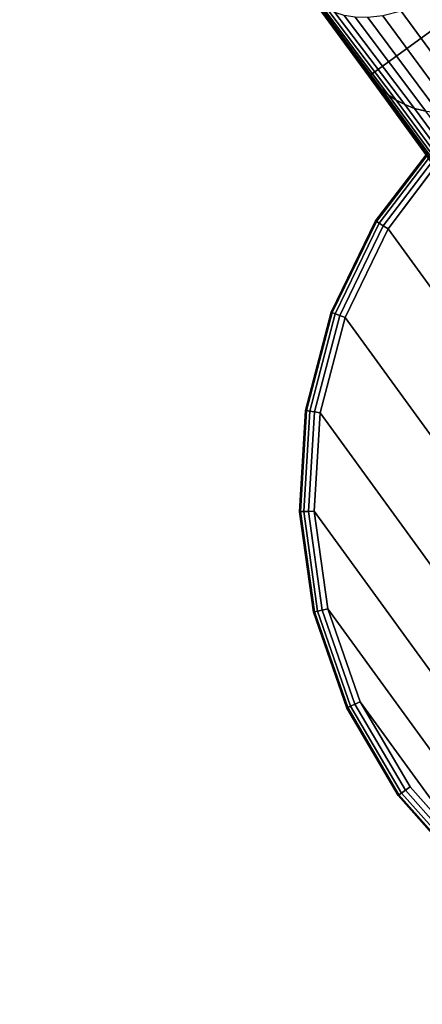
# Model space of a CAD drawing. Units: inches. Extents: x -17.7 to 17.7, y -17.7 to 17.7.
# Drawn here: x 2.3 to 4, y -10 to -5.8 of the extents above; entities that cross this region are included whole.
import ezdxf

# ---------------------------------------------------------------- set-up
doc = ezdxf.new("R2010")
doc.units = ezdxf.units.IN
doc.header["$MEASUREMENT"] = 0
for name, color, linetype in [('Knoll Studio Table Base', 2, 'Continuous'), ('Knoll Studio Table Edge', 2, 'Continuous'), ('Knoll Studio Table Glide', 2, 'Continuous'), ('Knoll Studio Table Top', 7, 'Continuous')]:
    doc.layers.add(name, color=color, linetype=linetype)

msp = doc.modelspace()

# ---------------------------------------------------------------- linework, layer by layer
at = {"layer": 'Knoll Studio Table Base'}
for points, invisible_edges in [([(5.4014, -6.5773, 28), (5.4014, -6.5773, 27.5), (0.6991, -0.1052, 28), (5.4014, -6.5773, 28)], 2), ([(1.2869, -0.9142, 27), (0.6991, -0.1052, 27), (0.6991, -0.1052, 28), (5.4014, -6.5773, 27.5)], 4), ([(-0.1099, -0.693, 28), (4.5923, -7.1651, 27.5), (4.5923, -7.1651, 28)], 1), ([(-0.1099, -0.693, 28), (-0.1099, -0.693, 27), (0.4778, -1.502, 27), (4.5923, -7.1651, 27.5)], 8), ([(3.8456, -6.6765, 0.125), (4.097, -6.3443, 0.125), (4.4084, -6.0676, 0.125), (5.6574, -7.7868, 0.125)], 12), ([(5.2529, -8.0807, 0.625), (4.0431, -6.4155, 0.625), (3.8456, -6.6765, 0.625), (3.6638, -7.0513, 0.625)], 8), ([(3.5586, -7.4544, 0.125), (3.6638, -7.0513, 0.125), (3.8456, -6.6765, 0.125), (5.6574, -7.7868, 0.125)], 12), ([(5.2529, -8.0807, 0.625), (3.6638, -7.0513, 0.625), (3.5586, -7.4544, 0.625), (3.5341, -7.8702, 0.625)], 9), ([(3.5911, -8.2829, 0.125), (3.5341, -7.8702, 0.125), (3.5586, -7.4544, 0.125), (5.6574, -7.7868, 0.125)], 12), ([(3.9383, -9.0358, 0.125), (3.7276, -8.6764, 0.125), (3.5911, -8.2829, 0.125), (5.6574, -7.7868, 0.125)], 12), ([(4.5471, -9.5986, 0.125), (4.215, -9.3472, 0.125), (3.9383, -9.0358, 0.125), (5.6574, -7.7868, 0.125)], 12), ([(5.2529, -8.0807, 0.625), (3.5341, -7.8702, 0.625), (3.5911, -8.2829, 0.625), (3.7276, -8.6764, 0.625)], 9), ([(5.2529, -8.0807, 0.625), (3.7276, -8.6764, 0.625), (3.9383, -9.0358, 0.625)], 9), ([(5.318, -8.1539, 0.625), (5.2529, -8.0807, 0.625), (3.9383, -9.0358, 0.625), (4.215, -9.3472, 0.625)], 10)]:
    msp.add_3dface(points, dxfattribs=dict(at, invisible_edges=invisible_edges))
for points in [[(0.4778, -1.502, 27), (1.2869, -0.9142, 27), (5.4014, -6.5773, 27.5), (4.5923, -7.1651, 27.5)], [(4.2911, -5.0537, 1.0341), (4.5732, -5.4435, 0.8369), (3.7639, -6.0315, 0.8369), (3.4804, -5.6428, 1.0341)], [(4.5732, -5.4435, 0.8369), (4.8521, -5.8277, 0.625), (4.0431, -6.4155, 0.625), (3.7639, -6.0315, 0.8369)], [(3.5046, -5.672, 1.1599), (3.4804, -5.6428, 1.0341), (3.7639, -6.0315, 0.8369), (3.7889, -6.0592, 0.9625)], [(3.5305, -5.6995, 1.2841), (3.5046, -5.672, 1.1599), (3.7889, -6.0592, 0.9625), (3.8165, -6.0858, 1.0869)], [(3.5577, -5.7243, 1.407), (3.5305, -5.6995, 1.2841), (3.8165, -6.0858, 1.0869), (3.8466, -6.1105, 1.2101)], [(3.5872, -5.7458, 1.529), (3.5577, -5.7243, 1.407), (3.8466, -6.1105, 1.2101), (3.8795, -6.1328, 1.3325)], [(3.9952, -5.715, 2.2858), (3.9004, -5.7565, 2.2083), (4.2004, -6.1662, 2.0215), (4.2961, -6.1277, 2.1001)], [(3.6208, -5.7631, 1.6498), (3.5872, -5.7458, 1.529), (3.8795, -6.1328, 1.3325), (3.9161, -6.1521, 1.4539)], [(3.6604, -5.7756, 1.7688), (3.6208, -5.7631, 1.6498), (3.9161, -6.1521, 1.4539), (3.9574, -6.1679, 1.574)], [(3.7065, -5.7828, 1.8856), (3.6604, -5.7756, 1.7688), (3.9574, -6.1679, 1.574), (4.0045, -6.1793, 1.6925)], [(3.7601, -5.7839, 1.9993), (3.7065, -5.7828, 1.8856), (4.0045, -6.1793, 1.6925), (4.0588, -6.185, 1.8083)], [(3.8234, -5.7766, 2.1084), (3.7601, -5.7839, 1.9993), (4.0588, -6.185, 1.8083), (4.1227, -6.1822, 1.9196)], [(3.9004, -5.7565, 2.2083), (3.8234, -5.7766, 2.1084), (4.1227, -6.1822, 1.9196), (4.2004, -6.1662, 2.0215)], [(3.7889, -6.0592, 0.9625), (3.7639, -6.0315, 0.8369), (4.0431, -6.4155, 0.625), (4.0687, -6.4431, 0.7508)], [(3.8165, -6.0858, 1.0869), (3.7889, -6.0592, 0.9625), (4.0687, -6.4431, 0.7508), (4.0976, -6.4703, 0.876)], [(3.8466, -6.1105, 1.2101), (3.8165, -6.0858, 1.0869), (4.0976, -6.4703, 0.876), (4.1298, -6.4965, 1.0006)], [(3.8795, -6.1328, 1.3325), (3.8466, -6.1105, 1.2101), (4.1298, -6.4965, 1.0006), (4.1654, -6.521, 1.1246)], [(3.9161, -6.1521, 1.4539), (3.8795, -6.1328, 1.3325), (4.1654, -6.521, 1.1246), (4.2047, -6.5433, 1.2479)], [(3.9574, -6.1679, 1.574), (3.9161, -6.1521, 1.4539), (4.2047, -6.5433, 1.2479), (4.2485, -6.5626, 1.3702)], [(4.0045, -6.1793, 1.6925), (3.9574, -6.1679, 1.574), (4.2485, -6.5626, 1.3702), (4.2976, -6.5779, 1.491)], [(3.7923, -6.6438, 0.1875), (4.0064, -6.365, 0.1875), (4.0092, -6.3688, 0.1636), (3.7963, -6.6463, 0.1636)], [(3.7923, -6.6438, 0.5625), (4.0064, -6.365, 0.5625), (4.0064, -6.365, 0.1875), (3.7923, -6.6438, 0.1875)], [(3.7963, -6.6463, 0.5864), (4.0092, -6.3688, 0.5864), (4.0064, -6.365, 0.5625), (3.7923, -6.6438, 0.5625)], [(4.097, -6.3443), (6.5471, -9.7166), (6.1535, -9.8531), (3.8456, -6.6765)], [(3.7963, -6.6463, 0.1636), (4.0092, -6.3688, 0.1636), (4.0171, -6.3798, 0.1433), (3.8079, -6.6534, 0.1433)], [(3.8079, -6.6534, 0.6067), (4.0171, -6.3798, 0.6067), (4.0092, -6.3688, 0.5864), (3.7963, -6.6463, 0.5864)], [(3.8079, -6.6534, 0.1433), (4.0171, -6.3798, 0.1433), (4.0291, -6.3962, 0.1298), (3.8252, -6.664, 0.1298)], [(3.8252, -6.664, 0.6202), (4.0291, -6.3962, 0.6202), (4.0171, -6.3798, 0.6067), (3.8079, -6.6534, 0.6067)], [(3.8252, -6.664, 0.1298), (4.0291, -6.3962, 0.1298), (4.0431, -6.4155, 0.125), (3.8456, -6.6765, 0.125)], [(3.8456, -6.6765, 0.625), (4.0431, -6.4155, 0.625), (4.0291, -6.3962, 0.6202), (3.8252, -6.664, 0.6202)], [(3.6051, -7.0297, 0.5625), (3.7923, -6.6438, 0.5625), (3.7923, -6.6438, 0.1875), (3.6051, -7.0297, 0.1875)], [(3.6051, -7.0297, 0.1875), (3.7923, -6.6438, 0.1875), (3.7963, -6.6463, 0.1636), (3.6096, -7.0313, 0.1636)], [(3.6096, -7.0313, 0.5864), (3.7963, -6.6463, 0.5864), (3.7923, -6.6438, 0.5625), (3.6051, -7.0297, 0.5625)], [(3.6223, -7.036, 0.6067), (3.8079, -6.6534, 0.6067), (3.7963, -6.6463, 0.5864), (3.6096, -7.0313, 0.5864)], [(3.6096, -7.0313, 0.1636), (3.7963, -6.6463, 0.1636), (3.8079, -6.6534, 0.1433), (3.6223, -7.036, 0.1433)], [(3.6413, -7.043, 0.6202), (3.8252, -6.664, 0.6202), (3.8079, -6.6534, 0.6067), (3.6223, -7.036, 0.6067)], [(3.6223, -7.036, 0.1433), (3.8079, -6.6534, 0.1433), (3.8252, -6.664, 0.1298), (3.6413, -7.043, 0.1298)], [(3.6638, -7.0513, 0.625), (3.8456, -6.6765, 0.625), (3.8252, -6.664, 0.6202), (3.6413, -7.043, 0.6202)], [(3.6413, -7.043, 0.1298), (3.8252, -6.664, 0.1298), (3.8456, -6.6765, 0.125), (3.6638, -7.0513, 0.125)], [(3.8456, -6.6765), (6.1535, -9.8531), (5.7409, -9.9102), (3.6638, -7.0513)], [(3.4969, -7.4446, 0.1875), (3.6051, -7.0297, 0.1875), (3.6096, -7.0313, 0.1636), (3.5016, -7.4453, 0.1636)], [(3.4969, -7.4446, 0.5625), (3.6051, -7.0297, 0.5625), (3.6051, -7.0297, 0.1875), (3.4969, -7.4446, 0.1875)], [(3.5016, -7.4453, 0.5864), (3.6096, -7.0313, 0.5864), (3.6051, -7.0297, 0.5625), (3.4969, -7.4446, 0.5625)], [(3.5016, -7.4453, 0.1636), (3.6096, -7.0313, 0.1636), (3.6223, -7.036, 0.1433), (3.5149, -7.4475, 0.1433)], [(3.5149, -7.4475, 0.6067), (3.6223, -7.036, 0.6067), (3.6096, -7.0313, 0.5864), (3.5016, -7.4453, 0.5864)], [(3.5149, -7.4475, 0.1433), (3.6223, -7.036, 0.1433), (3.6413, -7.043, 0.1298), (3.535, -7.4506, 0.1298)], [(3.535, -7.4506, 0.6202), (3.6413, -7.043, 0.6202), (3.6223, -7.036, 0.6067), (3.5149, -7.4475, 0.6067)], [(3.535, -7.4506, 0.1298), (3.6413, -7.043, 0.1298), (3.6638, -7.0513, 0.125), (3.5586, -7.4544, 0.125)], [(3.5586, -7.4544, 0.625), (3.6638, -7.0513, 0.625), (3.6413, -7.043, 0.6202), (3.535, -7.4506, 0.6202)], [(3.6638, -7.0513), (5.7409, -9.9102), (5.325, -9.8856), (3.5586, -7.4544)], [(3.4716, -7.8727, 0.1875), (3.4969, -7.4446, 0.1875), (3.5016, -7.4453, 0.1636), (3.4764, -7.8725, 0.1636)], [(3.4716, -7.8727, 0.5625), (3.4969, -7.4446, 0.5625), (3.4969, -7.4446, 0.1875), (3.4716, -7.8727, 0.1875)], [(3.4764, -7.8725, 0.5864), (3.5016, -7.4453, 0.5864), (3.4969, -7.4446, 0.5625), (3.4716, -7.8727, 0.5625)], [(3.4764, -7.8725, 0.1636), (3.5016, -7.4453, 0.1636), (3.5149, -7.4475, 0.1433), (3.4899, -7.872, 0.1433)], [(3.4899, -7.872, 0.6067), (3.5149, -7.4475, 0.6067), (3.5016, -7.4453, 0.5864), (3.4764, -7.8725, 0.5864)], [(3.4899, -7.872, 0.1433), (3.5149, -7.4475, 0.1433), (3.535, -7.4506, 0.1298), (3.5102, -7.8712, 0.1298)], [(3.5102, -7.8712, 0.6202), (3.535, -7.4506, 0.6202), (3.5149, -7.4475, 0.6067), (3.4899, -7.872, 0.6067)], [(3.5102, -7.8712, 0.1298), (3.535, -7.4506, 0.1298), (3.5586, -7.4544, 0.125), (3.5341, -7.8702, 0.125)], [(3.5341, -7.8702, 0.625), (3.5586, -7.4544, 0.625), (3.535, -7.4506, 0.6202), (3.5102, -7.8712, 0.6202)], [(3.5586, -7.4544), (5.325, -9.8856), (4.9219, -9.7804), (3.5341, -7.8702)], [(3.5304, -8.2975, 0.1875), (3.4716, -7.8727, 0.1875), (3.4764, -7.8725, 0.1636), (3.535, -8.2963, 0.1636)], [(3.535, -8.2963, 0.5864), (3.4764, -7.8725, 0.5864), (3.4716, -7.8727, 0.5625), (3.5304, -8.2975, 0.5625)], [(3.5304, -8.2975, 0.5625), (3.4716, -7.8727, 0.5625), (3.4716, -7.8727, 0.1875), (3.5304, -8.2975, 0.1875)], [(3.535, -8.2963, 0.1636), (3.4764, -7.8725, 0.1636), (3.4899, -7.872, 0.1433), (3.5482, -8.2932, 0.1433)], [(3.5482, -8.2932, 0.6067), (3.4899, -7.872, 0.6067), (3.4764, -7.8725, 0.5864), (3.535, -8.2963, 0.5864)], [(3.5482, -8.2932, 0.1433), (3.4899, -7.872, 0.1433), (3.5102, -7.8712, 0.1298), (3.5679, -8.2884, 0.1298)], [(3.5679, -8.2884, 0.6202), (3.5102, -7.8712, 0.6202), (3.4899, -7.872, 0.6067), (3.5482, -8.2932, 0.6067)], [(3.5679, -8.2884, 0.1298), (3.5102, -7.8712, 0.1298), (3.5341, -7.8702, 0.125), (3.5911, -8.2829, 0.125)], [(3.5911, -8.2829, 0.625), (3.5341, -7.8702, 0.625), (3.5102, -7.8712, 0.6202), (3.5679, -8.2884, 0.6202)], [(3.5341, -7.8702), (4.9219, -9.7804), (4.5471, -9.5986), (3.5911, -8.2829)], [(3.6709, -8.7026, 0.1875), (3.5304, -8.2975, 0.1875), (3.535, -8.2963, 0.1636), (3.6752, -8.7006, 0.1636)], [(3.6752, -8.7006, 0.5864), (3.535, -8.2963, 0.5864), (3.5304, -8.2975, 0.5625), (3.6709, -8.7026, 0.5625)], [(3.6709, -8.7026, 0.5625), (3.5304, -8.2975, 0.5625), (3.5304, -8.2975, 0.1875), (3.6709, -8.7026, 0.1875)], [(3.6752, -8.7006, 0.1636), (3.535, -8.2963, 0.1636), (3.5482, -8.2932, 0.1433), (3.6875, -8.6949, 0.1433)], [(3.6875, -8.6949, 0.6067), (3.5482, -8.2932, 0.6067), (3.535, -8.2963, 0.5864), (3.6752, -8.7006, 0.5864)], [(3.6875, -8.6949, 0.1433), (3.5482, -8.2932, 0.1433), (3.5679, -8.2884, 0.1298), (3.7059, -8.6865, 0.1298)], [(3.7059, -8.6865, 0.6202), (3.5679, -8.2884, 0.6202), (3.5482, -8.2932, 0.6067), (3.6875, -8.6949, 0.6067)], [(3.7059, -8.6865, 0.1298), (3.5679, -8.2884, 0.1298), (3.5911, -8.2829, 0.125), (3.7276, -8.6764, 0.125)], [(3.7276, -8.6764, 0.625), (3.5911, -8.2829, 0.625), (3.5679, -8.2884, 0.6202), (3.7059, -8.6865, 0.6202)], [(3.5911, -8.2829), (4.5471, -9.5986), (4.215, -9.3472), (3.7276, -8.6764)], [(3.9025, -9.0618, 0.6067), (3.6875, -8.6949, 0.6067), (3.6752, -8.7006, 0.5864), (3.8916, -9.0698, 0.5864)], [(3.8916, -9.0698, 0.1636), (3.6752, -8.7006, 0.1636), (3.6875, -8.6949, 0.1433), (3.9025, -9.0618, 0.1433)], [(3.9189, -9.0499, 0.6202), (3.7059, -8.6865, 0.6202), (3.6875, -8.6949, 0.6067), (3.9025, -9.0618, 0.6067)], [(3.9025, -9.0618, 0.1433), (3.6875, -8.6949, 0.1433), (3.7059, -8.6865, 0.1298), (3.9189, -9.0499, 0.1298)], [(3.9383, -9.0358, 0.625), (3.7276, -8.6764, 0.625), (3.7059, -8.6865, 0.6202), (3.9189, -9.0499, 0.6202)], [(3.9189, -9.0499, 0.1298), (3.7059, -8.6865, 0.1298), (3.7276, -8.6764, 0.125), (3.9383, -9.0358, 0.125)], [(3.7276, -8.6764), (4.215, -9.3472), (3.9383, -9.0358), (3.7276, -8.6764)], [(3.8877, -9.0726, 0.1875), (3.6709, -8.7026, 0.1875), (3.6752, -8.7006, 0.1636), (3.8916, -9.0698, 0.1636)], [(3.8916, -9.0698, 0.5864), (3.6752, -8.7006, 0.5864), (3.6709, -8.7026, 0.5625), (3.8877, -9.0726, 0.5625)], [(3.8877, -9.0726, 0.5625), (3.6709, -8.7026, 0.5625), (3.6709, -8.7026, 0.1875), (3.8877, -9.0726, 0.1875)], [(4.1726, -9.3931, 0.1875), (3.8877, -9.0726, 0.1875), (3.8916, -9.0698, 0.1636), (4.1758, -9.3896, 0.1636)], [(4.1758, -9.3896, 0.5864), (3.8916, -9.0698, 0.5864), (3.8877, -9.0726, 0.5625), (4.1726, -9.3931, 0.5625)], [(4.1758, -9.3896, 0.1636), (3.8916, -9.0698, 0.1636), (3.9025, -9.0618, 0.1433), (4.185, -9.3797, 0.1433)], [(4.185, -9.3797, 0.6067), (3.9025, -9.0618, 0.6067), (3.8916, -9.0698, 0.5864), (4.1758, -9.3896, 0.5864)], [(4.185, -9.3797, 0.1433), (3.9025, -9.0618, 0.1433), (3.9189, -9.0499, 0.1298), (4.1987, -9.3648, 0.1298)], [(4.1987, -9.3648, 0.6202), (3.9189, -9.0499, 0.6202), (3.9025, -9.0618, 0.6067), (4.185, -9.3797, 0.6067)], [(4.1987, -9.3648, 0.1298), (3.9189, -9.0499, 0.1298), (3.9383, -9.0358, 0.125), (4.215, -9.3472, 0.125)], [(4.215, -9.3472, 0.625), (3.9383, -9.0358, 0.625), (3.9189, -9.0499, 0.6202), (4.1987, -9.3648, 0.6202)], [(4.1726, -9.3931, 0.5625), (3.8877, -9.0726, 0.5625), (3.8877, -9.0726, 0.1875), (4.1726, -9.3931, 0.1875)]]:
    msp.add_3dface(points, dxfattribs=at)
at = {"layer": 'Knoll Studio Table Edge'}
msp.add_3dface([(-17.6875, -17.6875, 28), (-17.6875, 17.6875, 28), (17.6875, 17.6875, 28), (17.6875, -17.6875, 28)], dxfattribs=at)
at = {"layer": 'Knoll Studio Table Glide'}
for points in [[(4.097, -6.3443), (3.8456, -6.6765), (3.8456, -6.6765, 0.125), (4.097, -6.3443, 0.125)], [(3.8456, -6.6765), (3.6638, -7.0513), (3.6638, -7.0513, 0.125), (3.8456, -6.6765, 0.125)], [(3.6638, -7.0513), (3.5586, -7.4544), (3.5586, -7.4544, 0.125), (3.6638, -7.0513, 0.125)], [(3.5586, -7.4544), (3.5341, -7.8702), (3.5341, -7.8702, 0.125), (3.5586, -7.4544, 0.125)], [(3.5341, -7.8702), (3.5911, -8.2829), (3.5911, -8.2829, 0.125), (3.5341, -7.8702, 0.125)], [(3.5911, -8.2829), (3.7276, -8.6764), (3.7276, -8.6764, 0.125), (3.5911, -8.2829, 0.125)], [(3.7276, -8.6764), (3.9383, -9.0358), (3.9383, -9.0358, 0.125), (3.7276, -8.6764, 0.125)], [(3.9383, -9.0358), (4.215, -9.3472), (4.215, -9.3472, 0.125), (3.9383, -9.0358, 0.125)]]:
    msp.add_3dface(points, dxfattribs=at)
at = {"layer": 'Knoll Studio Table Top'}
msp.add_3dface([(-17.4375, -17.4375, 29.25), (17.4375, -17.4375, 29.25), (17.4375, 17.4375, 29.25), (-17.4375, 17.4375, 29.25)], dxfattribs=at)

doc.saveas('drawing.dxf')
